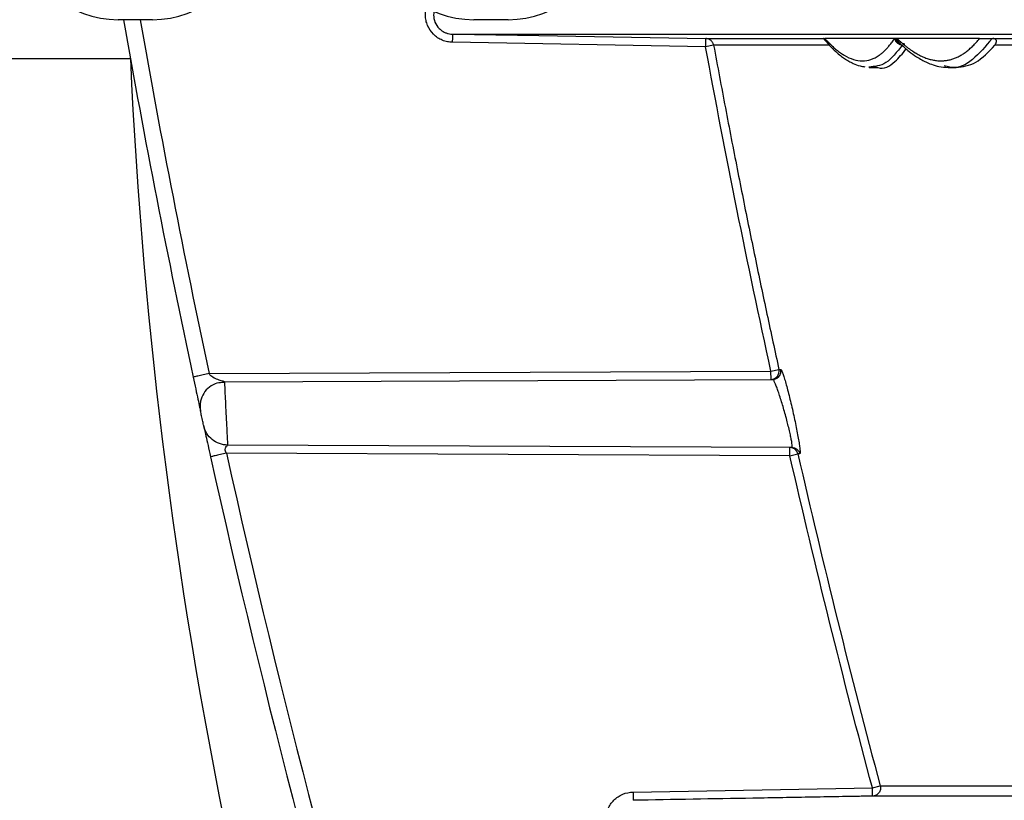
# Model space of a CAD drawing. Units: inches. Extents: x -633.7 to -602.6, y -282.2 to -258.6.
# Drawn here: x -633.2 to -633.2, y -278.9 to -278.9 of the extents above; entities that cross this region are included whole.
import ezdxf

# ---------------------------------------------------------------- set-up
doc = ezdxf.new("R2010")
doc.units = ezdxf.units.IN
doc.header["$MEASUREMENT"] = 0

msp = doc.modelspace()

# ---------------------------------------------------------------- hatches: boundary and pattern name
h = msp.add_hatch()
h.set_pattern_fill('AR-HBONE', color=8, scale=0.01046922407249082)
h.set_pattern_definition([(45, (-630.8383903269457, -285.071541867746), (0, 0.05922287468335759), [0.1256306888698898, -0.04187689628996327]), (135, (-630.8087788896014, -285.0419304304017), (4.649269446095702e-18, 0.05922287468335757), [0.1256306888698898, -0.04187689628996326])])
edge = h.paths.add_edge_path()
edge.add_line((-633.3533572119705, -278.8985341028476), (-633.2358835462046, -278.8985341028476))
edge.add_arc((-633.0450362482259, -278.8899339690822), 0.1910409732140499, 182.580168759478, 220.2351795521443)
edge.add_line((-633.1908768458517, -279.0133324031513), (-631.4688968789222, -279.0133324031513))
edge.add_line((-631.4688968789222, -279.0133324031513), (-631.4688968789222, -279.0747253464458))
edge.add_line((-631.4688968789222, -279.0747253464459), (-633.1876511535244, -279.0747253464459))
edge.add_arc((-633.0821803669726, -279.1874574027527), 0.1543781180576004, 133.0940365708577, 180.95878426122)
edge.add_line((-633.2365368706821, -279.1900406366877), (-633.3533572119705, -279.1900406366877))
edge.add_line((-633.3533572119705, -279.1900406366877), (-633.3533572119705, -278.9021935391343))

# ---------------------------------------------------------------- linework, layer by layer
for p, q in [((-633.23502998742, -278.8970454163871), (-633.2363535067273, -278.8970454163871)), ((-633.2213502355262, -278.8970454163871), (-633.2226737548334, -278.8970454163871))]:
    msp.add_line(p, q)
at = {"color": 7, "linetype": 'Continuous', "lineweight": 25}
for p, q in [((-633.2137509906219, -278.8980842574956), (-633.2234847277132, -278.8979143577027)), ((-633.206388911243, -278.8977654482111), (-633.2064821336883, -278.8977654481558)), ((-633.2027341292332, -278.8977697829603), (-633.2027036502473, -278.8977703085637)), ((-633.2134426231958, -278.8980276644357), (-633.2137509906219, -278.8980842574956)), ((-633.2059863540801, -278.8981151862338), (-633.2059707551291, -278.8980976711545)), ((-633.2074791323587, -278.8988758415966), (-633.2074391805241, -278.8988819552148)), ((-633.20746422942, -278.8988814005406), (-633.207170819685, -278.8988865220247)), ((-633.2044044343282, -278.8988555668899), (-633.2045720229096, -278.8988199555751)), ((-633.2044102018071, -278.8988818998044), (-633.2041164949455, -278.8988870264628)), ((-633.2328534334702, -278.9106554662829), (-633.2112370349467, -278.9105611463527)), ((-633.2112370349467, -278.9105611463527), (-633.2109308416077, -278.9104939074438)), ((-633.2112356645329, -278.9108752200851), (-633.2112370349467, -278.9105611463527)), ((-633.2322658661913, -278.9109669822328), (-633.2111655390227, -278.9108749141029)), ((-633.2322658661913, -278.9109669822328), (-633.2322635447813, -278.9110142951925)), ((-633.210435780701, -278.9134960988804), (-633.2321458449718, -278.9134013702537)), ((-633.2105081436202, -278.9138098628476), (-633.2105067732064, -278.9134957891152)), ((-633.2105081436202, -278.9138098628476), (-633.2321862054059, -278.9137152738589)), ((-633.2105081436202, -278.9138098628476), (-633.2102025837769, -278.9137398465107)), ((-633.2165410016072, -278.9267466093704), (-633.2073373539663, -278.9265859618304)), ((-633.2073373539663, -278.9265859618304), (-633.2070345796574, -278.9265049897811))]:
    msp.add_line(p, q, dxfattribs=at)
at = {"color": 8, "linetype": 'Continuous', "lineweight": 25}
msp.add_line((-633.2060902267646, -278.8979805076721), (-633.2061597223664, -278.897979277521), dxfattribs=at)
at = {"color": 7, "linetype": 'Continuous', "lineweight": 25, "flags": 128}
msp.add_lwpolyline([(-633.2234817415257, -278.8976002854351), (-633.2201714225811, -278.8976580661803), (-633.2180294514992, -278.8976954537175), (-633.2158874804172, -278.8977328412516), (-633.213745509332, -278.897770228607)], dxfattribs=at)
msp.add_lwpolyline([(-633.3533572119705, -278.8985341028476), (-633.2358835462046, -278.8985341028476, 0.1657955445067545), (-633.1908768458517, -279.0133324031513), (-631.4688968789222, -279.0133324031513), (-631.4688968789222, -279.0747253464459), (-633.1876511535244, -279.0747253464459, 0.2119398263026966), (-633.2365368706821, -279.1900406366877), (-633.3533572119705, -279.1900406366877), (-633.3533572119705, -278.9021935391343)], format="xyb")
for centre, start, end in [((-633.2363535067273, -278.8931979765404), 189.9708827669085, 270), ((-633.23502998742, -278.8931979765404), 270, 350.027666880852), ((-633.2226737548334, -278.8931979765404), 189.9708827669085, 270), ((-633.2213502355262, -278.8931979765404), 270, 350.027666880852)]:
    msp.add_arc(centre, 0.003847439846640375, start, end)
at = {"color": 7, "linetype": 'Continuous', "lineweight": 25}
for centre, radius, start, end in [((-632.8532370764335, -278.8294781788018), 0.3888269820523262, 190.0072033117864, 192.0703566031269), ((-632.8532370764335, -278.8294781788018), 0.3881988286080004, 190.0235633022184, 192.0703566031269), ((-633.2061705823189, -278.8976993700135), 0.0003184816739032547, 191.9746344735414, 267.9763659623464), ((-633.2112374288879, -278.9105613149691), 0.0003139100744456963, 270.3220369103429, 12.39998928760017), ((-633.2105083628737, -278.9138093676917), 0.0003135826058237917, 12.80888632324869, 89.70954505054092), ((-632.8532370764335, -278.8294781788018), 0.3888269820523477, 192.5325793449971, 196.7821248333933), ((-632.8532370764335, -278.8294781788018), 0.3881988286079883, 192.5325793449971, 196.7821248333933)]:
    msp.add_arc(centre, radius, start, end, dxfattribs=at)
at = {"color": 8, "linetype": 'Continuous', "lineweight": 25}
for centre, radius, start, end in [((-633.2061506951092, -278.897661906881), 0.000317172885533496, 199.0534852640844, 245.3320789384456), ((-633.2061359588611, -278.8976830677761), 0.0002967278168965302, 196.1187808927197, 228.8031109589549), ((-633.2060929373099, -278.8977185400638), 0.0002996680552702068, 189.0057562382393, 227.6049840122753)]:
    msp.add_arc(centre, radius, start, end, dxfattribs=at)
at = {"color": 7, "linetype": 'Continuous', "lineweight": 25}
for points, knots in [([(-633.2234847277132, -278.8979143577027), (-633.2235537385842, -278.8979141604261), (-633.2236216516012, -278.8979072165071), (-633.2237553588718, -278.8978803082316), (-633.2238218153332, -278.8978600030008), (-633.2239479602041, -278.897807430183), (-633.2240079123391, -278.8977752716805), (-633.2241215596512, -278.8976991797068), (-633.2241751742527, -278.8976550612226), (-633.2243194778029, -278.8975105060841), (-633.2243973361817, -278.8973938938316), (-633.2244755063718, -278.8972053397572), (-633.22449562861, -278.8971393162632), (-633.2245224890664, -278.8970045117493), (-633.2245292415174, -278.8969363062371), (-633.2245292225308, -278.8967982850415), (-633.224522452735, -278.8967304258722), (-633.2244959457333, -278.8965969161688), (-633.2244758889855, -278.8965305771159), (-633.2244235221694, -278.8964040347639), (-633.2243914790391, -278.8963440109442), (-633.2243157862571, -278.8962303954374), (-633.2242717249519, -278.896176579017), (-633.2241754686638, -278.8960800710854), (-633.2241229508232, -278.8960367468798), (-633.2240089376726, -278.8959601804344), (-633.2239481771467, -278.8959275780276), (-633.2237598239225, -278.8958489634622), (-633.2236227494333, -278.8958209160061), (-633.2234847277132, -278.8958205214529)], [0, 0, 0, 0, 0.06249999999999874, 0.06249999999999874, 0.1249999999999975, 0.1249999999999975, 0.1874999999999962, 0.1874999999999962, 0.2499999999999949, 0.2499999999999949, 0.3749999999999887, 0.3749999999999887, 0.4374999999999895, 0.4374999999999895, 0.4999999999999901, 0.4999999999999901, 0.5624999999999909, 0.5624999999999909, 0.6249999999999916, 0.6249999999999916, 0.6874999999999923, 0.6874999999999923, 0.749999999999993, 0.749999999999993, 0.8124999999999938, 0.8124999999999938, 0.8749999999999946, 0.8749999999999946, 1, 1, 1, 1]), ([(-633.2234817316472, -278.8961345938927), (-633.2234970360788, -278.8961348721936), (-633.2235293961062, -278.8961354606388), (-633.223580560672, -278.8961406421423), (-633.2236370378748, -278.896150325661), (-633.2236989119584, -278.896166343849), (-633.2238056344955, -278.8962045784342), (-633.2239100466389, -278.8962662252136), (-633.2240558223964, -278.8963963191607), (-633.2241795340282, -278.8965842246736), (-633.2242329830314, -278.8968674178548), (-633.224179541265, -278.8971507261679), (-633.2240557668143, -278.8973386371024), (-633.2239098671785, -278.8974687783267), (-633.2237929768897, -278.8975378597231), (-633.223661122151, -278.8975804507695), (-633.223566281065, -278.8975976146547), (-633.2235081730079, -278.8975994500766), (-633.2234817316472, -278.8976002852629)], [0, 0, 0, 0, 0.02000699757059748, 0.04230323647240129, 0.06715863414064499, 0.09486733140472929, 0.1257409945019591, 0.2152599603295828, 0.2507518047477129, 0.3810535159123598, 0.4999942600880224, 0.6190267723117566, 0.7494599148082265, 0.7847566211072983, 0.8745008128833633, 0.9240573351620147, 0.9654432192504895, 0.9999999999999999, 0.9999999999999999, 0.9999999999999999, 0.9999999999999999]), ([(-633.2234847277127, -278.8979143575208), (-633.2234843933086, -278.8978773739993), (-633.2234840831873, -278.8978374751199), (-633.2234835214668, -278.897760207559), (-633.22348327007, -278.8977230775312), (-633.2234828075995, -278.8976617567473), (-633.2234825956243, -278.8976377732338), (-633.2234821741432, -278.8976071082996), (-633.2234819638425, -278.897600324139), (-633.2234817415257, -278.8976002854154)], [0, 0, 0, 0, 0.25, 0.25, 0.5, 0.5, 0.75, 0.75, 1, 1, 1, 1]), ([(-633.2234817316472, -278.8976002852629), (-633.2227675857392, -278.8976002852629), (-633.2218415393227, -278.8976002852629), (-633.2195523290495, -278.8976002852629), (-633.2181890583964, -278.8976002852629), (-633.2158125088058, -278.8976002852629), (-633.2149649755606, -278.8976002852629), (-633.2136105673115, -278.8976002852629), (-633.213145247724, -278.8976002852629), (-633.2124264441651, -278.8976002852629), (-633.2121835273933, -278.8976002852629), (-633.2118749815032, -278.8976002852629), (-633.2118130817519, -278.8976002852629), (-633.2116892533015, -278.8976002852629), (-633.2116273874476, -278.8976002852629), (-633.2115012493883, -278.8976002852629), (-633.2114367681792, -278.8976002852629), (-633.2113376363541, -278.8976002852629), (-633.2113042480973, -278.8976002852629), (-633.2112369580755, -278.8976002852629), (-633.2112030686933, -278.8976002852629), (-633.2106218618501, -278.8976002852629), (-633.2100014389017, -278.8976002852629), (-633.2086129895571, -278.8976002852629), (-633.2078452137712, -278.8976002852629), (-633.2065835524786, -278.8976002852629), (-633.206144879527, -278.8976002852629), (-633.2056596987007, -278.8976002852629), (-633.2056310881621, -278.8976002852629), (-633.2055880666856, -278.8976002852629), (-633.2055736523423, -278.8976002852629), (-633.2055444726785, -278.8976002852629), (-633.2055298547641, -278.8976002852629), (-633.2055015384491, -278.8976002852629), (-633.2054880411496, -278.8976002852629), (-633.2054579845294, -278.8976002852629), (-633.2054417983614, -278.8976002852629), (-633.2054058728057, -278.8976002852629), (-633.2053860732823, -278.8976002852629), (-633.2053537505177, -278.8976002852629), (-633.2053425951626, -278.8976002852629), (-633.2053188236264, -278.8976002852629), (-633.2053062867161, -278.8976002852629), (-633.205280863134, -278.8976002852629), (-633.2052679108601, -278.8976002852629), (-633.205243108798, -278.8976002852629), (-633.2052310976825, -278.8976002852629), (-633.2051947043467, -278.8976002852629), (-633.2051694002055, -278.8976002852629), (-633.205092705456, -278.8976002852629), (-633.2050398610289, -278.8976002852629), (-633.2048761531314, -278.8976002852629), (-633.2047601100564, -278.8976002852629), (-633.2043911519063, -278.8976002852629), (-633.2041186553813, -278.8976002852629), (-633.2035137396932, -278.8976002852629), (-633.2031816567296, -278.8976002852629), (-633.2026441517172, -278.8976002852629), (-633.2024584117054, -278.8976002852629), (-633.2020746060482, -278.8976002852629), (-633.2018767044316, -278.8976002852629), (-633.2012639425674, -278.8976002852629), (-633.2008299632136, -278.8976002852629), (-633.1994464767096, -278.8976002852629), (-633.1984112762152, -278.8976002852629), (-633.1967232675805, -278.8976002852629), (-633.1961393893689, -278.8976002852629), (-633.1949257753781, -278.8976002852629), (-633.1942950570558, -278.8976002852629), (-633.1923190851883, -278.8976002852629), (-633.1909197852651, -278.897600285263), (-633.1893822465706, -278.8976002852629)], [0, 0, 0, 0, 0.2500000000000148, 0.2500000000000148, 0.5000000000000296, 0.5000000000000296, 0.6250000000000373, 0.6250000000000373, 0.687500000000041, 0.687500000000041, 0.718750000000043, 0.718750000000043, 0.7265625000000433, 0.7265625000000433, 0.7343750000000436, 0.7343750000000436, 0.742187500000044, 0.742187500000044, 0.7460937500000442, 0.7460937500000442, 0.7500000000000444, 0.7500000000000444, 0.8125000000000429, 0.8125000000000429, 0.8750000000000412, 0.8750000000000412, 0.9062500000000404, 0.9062500000000404, 0.9082031250000402, 0.9082031250000402, 0.9091796875000399, 0.9091796875000399, 0.9101562500000394, 0.9101562500000394, 0.9111328125000391, 0.9111328125000391, 0.9121093750000386, 0.9121093750000386, 0.9130859375000383, 0.9130859375000383, 0.913574218750038, 0.913574218750038, 0.9140625000000376, 0.9140625000000376, 0.9145507812500373, 0.9145507812500373, 0.9150390625000371, 0.9150390625000371, 0.9160156250000364, 0.9160156250000364, 0.9179687500000354, 0.9179687500000354, 0.9218750000000336, 0.9218750000000336, 0.9296875000000301, 0.9296875000000301, 0.9375000000000266, 0.9375000000000266, 0.9414062500000249, 0.9414062500000249, 0.9453125000000231, 0.9453125000000231, 0.9531250000000198, 0.9531250000000198, 0.9687500000000132, 0.9687500000000132, 0.9765625000000099, 0.9765625000000099, 0.9843750000000067, 0.9843750000000067, 1, 1, 1, 1]), ([(-633.2137509906219, -278.8980842574956), (-633.2137495556242, -278.8980020449602), (-633.2137481296197, -278.89792034766), (-633.213746099915, -278.8978040637294), (-633.2137455099833, -278.8977702659107), (-633.2137455093438, -278.8977702292738)], [0, 0, 0, 0, 0.4999999999999997, 0.4999999999999997, 1, 1, 1, 1]), ([(-633.2134426231958, -278.8980276644357), (-633.2134451757714, -278.898015923491), (-633.2134504899474, -278.8979914801625), (-633.2134643989351, -278.8979549422891), (-633.2134839435229, -278.8979177735656), (-633.2135102574971, -278.8978812638903), (-633.2135437089335, -278.8978468918437), (-633.2135845312514, -278.8978163529929), (-633.2136325101584, -278.8977918322507), (-633.2136869193129, -278.8977744784696), (-633.2137256645412, -278.8977716689088), (-633.2137455294377, -278.8977702284312)], [0, 0, 0, 0, 0.08364186784973002, 0.1741329759610333, 0.2714841429544914, 0.3757048221912001, 0.48680255601085, 0.6047822126000447, 0.7296450304722689, 0.8613874867187823, 0.9999999999999999, 0.9999999999999999, 0.9999999999999999, 0.9999999999999999]), ([(-633.2092138675495, -278.8977664839615), (-633.2092180608132, -278.8977663135065), (-633.2092443492771, -278.8977652448876), (-633.2092026121501, -278.8977653522913), (-633.2091675324979, -278.8977654425631)], [0, 0, 0, 0, 0.1595096555876635, 1, 1, 1, 1]), ([(-633.2092161107745, -278.8977693040151), (-633.2091419837212, -278.8978577929143), (-633.208982284718, -278.8980484330162), (-633.2087641092694, -278.8982576050622), (-633.2085685821769, -278.8984228109925), (-633.2084034256472, -278.8985430979122), (-633.2082419269509, -278.8986443755545), (-633.2080574176953, -278.8987370330836), (-633.2078433292713, -278.8988292034335), (-633.207685667045, -278.898846860139), (-633.2076217333688, -278.8988540201171)], [0, 0, 0, 0, 0.1422613189182026, 0.3064871706165024, 0.4263950395436748, 0.52625390958062, 0.6308809357903338, 0.7428231846275737, 0.8957121206372057, 1, 1, 1, 1]), ([(-633.2091675324979, -278.8977654425631), (-633.2091420327276, -278.8977935876917), (-633.2090910158762, -278.8978498970555), (-633.2090149625957, -278.8979290409289), (-633.2089392255334, -278.8980043073622), (-633.2088638385414, -278.8980753013901), (-633.2087887904102, -278.8981421141428), (-633.2087140818109, -278.898204706141), (-633.2086397100302, -278.8982630725606), (-633.2085656730278, -278.8983171996212), (-633.2084919685052, -278.8983670734794), (-633.2083227900652, -278.8984722463027), (-633.2080620892553, -278.898590564289), (-633.2077196208554, -278.8986440413669), (-633.2073895872768, -278.8985908228595), (-633.2071435718791, -278.8984661072399), (-633.206972800108, -278.8983370547378), (-633.2068717830062, -278.8982475400564), (-633.2067721726021, -278.8981459332098), (-633.2066740000828, -278.898031875843), (-633.2065771089967, -278.89790638526), (-633.2065138185988, -278.8978124664766), (-633.2064821336883, -278.8977654481558)], [0, 0, 0, 0, 0.02500057384122614, 0.05001811960156437, 0.07505611145760138, 0.1001180237807233, 0.1252073297024101, 0.1503274996841593, 0.1754820000944509, 0.2006742917949736, 0.2259078287384282, 0.2511860565800443, 0.3755320329736506, 0.5005302845476054, 0.6248962882813642, 0.7495631030171075, 0.7911156197332122, 0.8327274283774303, 0.8744102929870983, 0.916175789824195, 0.9580352995651992, 1, 1, 1, 1]), ([(-633.2032153174862, -278.8977654476184), (-633.2033200903207, -278.8977654481305), (-633.2035292621075, -278.897765449153), (-633.2038374060172, -278.8977654540811), (-633.2041407710715, -278.8977654591254), (-633.2044390310724, -278.8977654633384), (-633.2047323176507, -278.8977654657087), (-633.2050206427931, -278.8977654658001), (-633.2053040427784, -278.8977654635993), (-633.2055825767443, -278.8977654595167), (-633.2058561900558, -278.8977654545596), (-633.2061252590678, -278.8977654496699), (-633.2063011433951, -278.8977654486967), (-633.206388911243, -278.8977654482111)], [0, 0, 0, 0, 0.09260029538847685, 0.1848701463043933, 0.2768069985506502, 0.3684082755750549, 0.459671378500963, 0.5505936861627521, 0.6411725551462444, 0.7314053198341112, 0.8212892924563702, 0.9108217631460347, 1, 1, 1, 1]), ([(-633.206388911243, -278.8977654482111), (-633.2063595997182, -278.8977934160338), (-633.2063009785898, -278.897849349846), (-633.2062135115646, -278.8979280163657), (-633.2061263927318, -278.8980028278294), (-633.206039653549, -278.8980733987287), (-633.2059532839058, -278.8981398178889), (-633.205867284672, -278.8982020468154), (-633.2057816536169, -278.8982600809372), (-633.2056963891869, -278.8983139063769), (-633.2056114894945, -278.8983635115347), (-633.2055269525923, -278.8984088839754), (-633.2054427764024, -278.8984500112568), (-633.2053589587368, -278.8984868807019), (-633.2052754972956, -278.8985194794527), (-633.205192389669, -278.8985477944526), (-633.2051096333406, -278.8985718124367), (-633.2050272256847, -278.8985915199588), (-633.2049451639843, -278.8986069032678), (-633.2048634453741, -278.8986179487489), (-633.2047820670617, -278.8986246412516), (-633.2046798989618, -278.8986275774946), (-633.204557571219, -278.8986218317671), (-633.2044159053279, -278.8986010368596), (-633.2042759028835, -278.898566107191), (-633.2041375577091, -278.8985169604335), (-633.2040008625679, -278.8984535126156), (-633.2038658085722, -278.8983756857131), (-633.2037323904956, -278.898283368677), (-633.2036005862702, -278.898176565932), (-633.2034704341203, -278.8980548404714), (-633.2033417437132, -278.8979194001337), (-633.203257501723, -278.8978168164641), (-633.2032153174862, -278.8977654476184)], [0, 0, 0, 0, 0.02483394807537887, 0.04966626832742218, 0.07450010555165654, 0.09933860198117118, 0.1241848960672993, 0.1490421212620103, 0.17391340480395, 0.1988018665099992, 0.2237106175742516, 0.2486427593762316, 0.2736013823001747, 0.2985895645671295, 0.3236103710815702, 0.3486668522941845, 0.3737620430824036, 0.3988989616501764, 0.4240806084484303, 0.4493099651175428, 0.4745899934530877, 0.4999236343960386, 0.545127083717975, 0.5903368688698329, 0.635568522148605, 0.6808373744181297, 0.7261585405794495, 0.7715469056726578, 0.8170171116657846, 0.8625835449801249, 0.9082603247949333, 0.9540612921677687, 1, 1, 1, 1]), ([(-633.2063312781914, -278.8979064456349), (-633.2063265622567, -278.8979106018899), (-633.2063161386817, -278.8979197884111), (-633.2063067456771, -278.897928736164), (-633.2063016023467, -278.8979336356878)], [0, 0, 0, 0, 0.452429692899435, 1, 1, 1, 1]), ([(-633.2062948726588, -278.8979399513123), (-633.2061712843418, -278.8980530672611), (-633.2059518191135, -278.8982539359043), (-633.2056669583197, -278.8984559671998), (-633.2054590240194, -278.8985802865311), (-633.2052672223725, -278.8986786585068), (-633.2050441175026, -278.8987722460045), (-633.2047549635885, -278.8988579603928), (-633.2045423134352, -278.8988733974731), (-633.2044256791179, -278.8988818644001)], [0, 0, 0, 0, 0.2049315576488478, 0.3639126432135332, 0.4773924429504931, 0.5609405559630186, 0.6758906363890362, 0.8222325552923244, 1, 1, 1, 1]), ([(-633.2061302572763, -278.8979795458381), (-633.2061336030753, -278.8979782251793), (-633.2061401945307, -278.8979756233902), (-633.2061482827925, -278.8979746269266), (-633.2061549832143, -278.8979755676346), (-633.2061581603028, -278.8979780547118), (-633.2061597223664, -278.897979277521)], [0, 0, 0, 0, 0.2619021762439116, 0.5159654053590971, 0.7620170630184534, 1, 1, 1, 1]), ([(-633.2032153174862, -278.8977654476184), (-633.2032037845717, -278.8977654537833), (-633.2031814017466, -278.8977654657481), (-633.2031439198054, -278.8977655697338), (-633.2031047810865, -278.8977657379498), (-633.2030601074422, -278.8977659962757), (-633.2030099146378, -278.8977663615586), (-633.2029576673666, -278.8977668313323), (-633.2029107410241, -278.8977673223013), (-633.2028742086427, -278.8977677470793), (-633.2028416903539, -278.8977681597145), (-633.2028143576388, -278.8977685301701), (-633.2027876549182, -278.897768918221), (-633.2027612225901, -278.897769325636), (-633.2027426804241, -278.8977696386198), (-633.2027341292332, -278.8977697829603)], [0, 0, 0, 0, 0.1370979236272758, 0.2660766124115828, 0.3869983033670574, 0.4999387600910459, 0.6346436357852386, 0.7499730065786688, 0.8176767117216552, 0.8749877821082018, 0.9099408086270029, 0.9392348715798785, 0.9633384585643869, 0.9830925986995369, 0.9999999999999999, 0.9999999999999999, 0.9999999999999999, 0.9999999999999999]), ([(-633.2027036502473, -278.8977703085637), (-633.2025879947545, -278.8977703085082), (-633.2023868137385, -278.8977703084116), (-633.2021260679837, -278.8977703100826), (-633.2019560629889, -278.8977703128492), (-633.2018004112019, -278.8977703195026), (-633.201623055601, -278.8977703794419), (-633.2013114264179, -278.8977704498132), (-633.2007366805457, -278.8977705829062), (-633.199825495102, -278.8977707600425), (-633.1987971751994, -278.8977709310537), (-633.1979011835837, -278.8977710626077), (-633.1973119828839, -278.8977711431052), (-633.1968233282057, -278.8977712055453), (-633.1965068865314, -278.8977712461921), (-633.1962711643778, -278.8977712720841), (-633.1961421385928, -278.8977712963957), (-633.196049447218, -278.897771303988), (-633.1959611517203, -278.8977714242546), (-633.1958138277408, -278.8977717633435), (-633.1953684509925, -278.8977726722659), (-633.1946249109826, -278.8977737441543), (-633.1935701894954, -278.8977748223817), (-633.1926678079035, -278.8977755627046), (-633.191692855369, -278.8977761897213), (-633.1908071849342, -278.8977766435969), (-633.1900738910933, -278.8977769433346), (-633.1895863289343, -278.8977771102032), (-633.1891766526385, -278.8977772342992), (-633.1888684478632, -278.8977773187734), (-633.1885734417157, -278.8977773916673), (-633.1883799970544, -278.897777431721), (-633.1882861755196, -278.8977774511471)], [0, 0, 0, 0, 0.05138898022265831, 0.08939036958231701, 0.1140024156515577, 0.1252282095604014, 0.1565352039323597, 0.1878435858383636, 0.250461115401273, 0.3749333536138711, 0.5007047613920442, 0.5631196328613479, 0.6258148939361696, 0.6574403811427307, 0.6884105316674958, 0.7050240558502503, 0.7154590471096578, 0.719717457707759, 0.727522911391419, 0.7353113693077048, 0.7508543875115865, 0.8131501930098792, 0.8453432957529933, 0.8754508969297617, 0.9077454650146565, 0.9378392433092071, 0.9528296765009462, 0.968778985537978, 0.9772140440528317, 0.985237276044792, 0.9928400121758895, 1, 1, 1, 1]), ([(-633.2026297293085, -278.8980265734816), (-633.2026212167787, -278.8980153944121), (-633.2026047157658, -278.8979937244769), (-633.2025856905858, -278.8979613188058), (-633.2025719532007, -278.897930413249), (-633.2025630276053, -278.8978983525855), (-633.2025607116396, -278.8978661377073), (-633.2025676209228, -278.8978372627606), (-633.2025811295698, -278.8978152214167), (-633.2025964622039, -278.8978003960141), (-633.2026140950475, -278.8977892838313), (-633.202632000596, -278.8977814223393), (-633.2026524770685, -278.8977755667512), (-633.2026765313386, -278.8977714501011), (-633.2026948990757, -278.8977706769336), (-633.2027036502473, -278.8977703085637)], [0, 0, 0, 0, 0.1376236841147047, 0.2667750062905218, 0.3875264858960619, 0.4999637368538571, 0.6351212995560312, 0.7500224410154247, 0.8181196229474988, 0.8750529071425361, 0.9107396747529919, 0.939930066703241, 0.9633839169124189, 0.9825545397929057, 1, 1, 1, 1]), ([(-633.2134426226454, -278.8980276643348), (-633.2133681574802, -278.8984312214775), (-633.2132201333841, -278.8992334245083), (-633.2129944002517, -278.9004284188881), (-633.2127678479975, -278.9016079990469), (-633.2125402633284, -278.9027721095787), (-633.2123118858444, -278.9039207790402), (-633.2120828354084, -278.9050540148492), (-633.2118532539237, -278.9061718287289), (-633.211623300924, -278.9072742373313), (-633.211393034658, -278.9083612358053), (-633.2111628824179, -278.9094329011706), (-633.211007831441, -278.9101418696004), (-633.2109308410016, -278.9104939073108)], [0, 0, 0, 0, 0.09680502714032498, 0.192431945662679, 0.2868804055551495, 0.3801500481490869, 0.4722405537864446, 0.5631515540841563, 0.6528826560751939, 0.7414334595713541, 0.8288035586479992, 0.9149925431190088, 1, 1, 1, 1]), ([(-633.2071751615072, -278.898872823323), (-633.207159469298, -278.898877777291), (-633.2069054233086, -278.8989579785991), (-633.2065176296703, -278.8987655687248), (-633.2061767245189, -278.8983448307131), (-633.206034015634, -278.8981687023905)], [0, 0, 0, 0, 0.0368647447552756, 0.596814663376313, 1, 1, 1, 1]), ([(-633.2041202864789, -278.8988802160686), (-633.2038619398505, -278.8988486343492), (-633.2033365006585, -278.8987844017589), (-633.2028679196023, -278.8982819705631), (-633.2026297293085, -278.8980265734816)], [0, 0, 0, 0, 0.491677500055293, 0.9999999999999999, 0.9999999999999999, 0.9999999999999999, 0.9999999999999999]), ([(-633.1958223703363, -278.8980130035397), (-633.1958283671313, -278.8980132358619), (-633.1958403263694, -278.8980136991752), (-633.1958646484925, -278.898012690791), (-633.1959065702822, -278.8980134076096), (-633.1959905664717, -278.8980130821363), (-633.1961571801231, -278.898013678654), (-633.1964862164768, -278.8980139916727), (-633.1971266739267, -278.8980152586998), (-633.1983383463618, -278.8980174159668), (-633.1995664756897, -278.8980203026268), (-633.2006352831576, -278.8980231728282), (-633.2011772057633, -278.8980250600734), (-633.2015133714572, -278.8980260206232), (-633.2016356710234, -278.8980259392602), (-633.2017162463117, -278.8980271704231), (-633.2017702648976, -278.8980262660033), (-633.2018641716375, -278.8980268236234), (-633.2020516098485, -278.8980264213291), (-633.2023167278066, -278.8980266345146), (-633.2025255375676, -278.8980265956784), (-633.2026297441589, -278.8980265762972)], [0, 0, 0, 0, 0.00196011632039499, 0.00390900424713241, 0.007817780252459775, 0.01563495698968457, 0.03126785164824931, 0.06252814351136807, 0.1250294329562337, 0.2499762773742317, 0.4998162946549789, 0.625282645035576, 0.7498911876617, 0.7811894851118762, 0.8124169931491318, 0.8202378807566396, 0.8280486131974292, 0.8436802593126896, 0.874943697596812, 0.9375906042158418, 1, 1, 1, 1]), ([(-633.2328534334702, -278.9106554662829), (-633.2329258254066, -278.9106709465986), (-633.2330039272514, -278.910687647923), (-633.2331551557818, -278.910719986682), (-633.233227813645, -278.9107355238635), (-633.2333477565326, -278.9107611724903), (-633.2333946357661, -278.9107711971611), (-633.2334545057622, -278.9107839997809), (-633.2334676994201, -278.9107868211171), (-633.2334676994201, -278.9107868211171)], [0, 0, 0, 0, 0.25, 0.25, 0.5, 0.5, 0.75, 0.75, 1, 1, 1, 1]), ([(-633.2334676994201, -278.9107868211171), (-633.2334314924274, -278.9109561390024), (-633.2333993262265, -278.9111060304299), (-633.2333393178214, -278.9113850064836), (-633.2333114863444, -278.9115140218258), (-633.2332603603669, -278.9117505330785), (-633.233236978252, -278.9118584229127), (-633.2332084697565, -278.9119897794138), (-633.2332000770394, -278.9120284123604), (-633.2331872065168, -278.9120876306802), (-633.2331824626899, -278.9121094406482), (-633.2331824626707, -278.9121094407367)], [0, 0, 0, 0, 0.25, 0.25, 0.5, 0.5, 0.75, 0.75, 0.875, 0.875, 1, 1, 1, 1]), ([(-633.2322658661913, -278.9109669822328), (-633.2322658662131, -278.9109669822329), (-633.2322753204601, -278.9109630796537), (-633.2323047449067, -278.9109533859611), (-633.2323249765847, -278.9109472805559), (-633.232396142149, -278.910926352815), (-633.2324574842158, -278.9109089841004), (-633.2325844954818, -278.9108632598659), (-633.2326502517041, -278.9108346252028), (-633.2327668965544, -278.9107590981722), (-633.232817617587, -278.9107119630945), (-633.2328534334702, -278.9106554662829)], [0, 0, 0, 0, 0.1249999999999956, 0.1249999999999956, 0.2499999999999912, 0.2499999999999912, 0.499999999999994, 0.499999999999994, 0.749999999999997, 0.749999999999997, 1, 1, 1, 1]), ([(-633.2111655390227, -278.9108749141029), (-633.2111249059516, -278.9108747368066), (-633.2110801604609, -278.9108663351819), (-633.2109942055434, -278.9108271784211), (-633.210953443294, -278.9107961987686), (-633.2108910561534, -278.9107181366654), (-633.2108697945146, -278.9106715087352), (-633.2108504456947, -278.9105789038678), (-633.2108520421453, -278.9105333151221), (-633.2108607491601, -278.9104935448415)], [0, 0, 0, 0, 0.25, 0.25, 0.5, 0.5, 0.75, 0.75, 1, 1, 1, 1]), ([(-633.2108607491601, -278.9104935448415), (-633.2108538361139, -278.9104935092197), (-633.2108446505922, -278.9105042318994), (-633.2108218825856, -278.9105464573342), (-633.210808201692, -278.910578328189), (-633.2107775215987, -278.9106602835545), (-633.2107604225449, -278.9107105009185), (-633.2107226292042, -278.9108297240213), (-633.2107023842133, -278.9108973399381), (-633.2106597690783, -278.9110462772479), (-633.2106370989143, -278.9111286934635), (-633.2105904894321, -278.9113041231339), (-633.2105667467329, -278.9113963326022), (-633.210518391568, -278.9115895406486), (-633.2104935606379, -278.9116914968123), (-633.2104448958191, -278.9118966243334), (-633.2104208831962, -278.9120004652169), (-633.2103735059886, -278.9122107368086), (-633.2103502012212, -278.91231697776), (-633.2103062507784, -278.9125230368885), (-633.210285339943, -278.9126240153282), (-633.2102259746584, -278.9129205048297), (-633.2101927227787, -278.9131004287875), (-633.2101550165623, -278.913330453034), (-633.2101447495138, -278.9133988107711), (-633.210128776143, -278.9135191168521), (-633.2101230658651, -278.9135714090895), (-633.2101168566426, -278.9136547177501), (-633.2101162528178, -278.9136863251068), (-633.2101201212301, -278.9137291797726), (-633.2101246293776, -278.9137401149267), (-633.2101316266986, -278.9137400906816)], [0, 0, 0, 0, 0.06249999999999992, 0.06249999999999992, 0.1249999999999996, 0.1249999999999996, 0.1874999999999993, 0.1874999999999993, 0.2499999999999988, 0.2499999999999988, 0.3124999999999982, 0.3124999999999982, 0.3749999999999976, 0.3749999999999976, 0.437499999999997, 0.437499999999997, 0.4999999999999964, 0.4999999999999964, 0.5624999999999958, 0.5624999999999958, 0.6249999999999952, 0.6249999999999952, 0.7499999999999939, 0.7499999999999939, 0.8124999999999954, 0.8124999999999954, 0.8749999999999971, 0.8749999999999971, 0.9374999999999987, 0.9374999999999987, 1, 1, 1, 1]), ([(-633.2322646924189, -278.9109909087073), (-633.2323622839966, -278.9109968271227), (-633.2325670734276, -278.9110092465235), (-633.2328503626827, -278.9111573843531), (-633.2330819470035, -278.9113973800378), (-633.2331500656039, -278.9116098592637), (-633.2331837190295, -278.9117148328505)], [0, 0, 0, 0, 0.2296580851460331, 0.4819222076318397, 0.7440479941011726, 1, 1, 1, 1]), ([(-633.210435780701, -278.9134960988804), (-633.2104341304312, -278.9134957902602), (-633.2104308176147, -278.9134951707238), (-633.2104270883, -278.9134900294974), (-633.210424228023, -278.9134817574736), (-633.2104223279741, -278.9134700791856), (-633.2104213604667, -278.9134551674982), (-633.2104213311176, -278.9134371594733), (-633.2104222317898, -278.9134162799261), (-633.2104259469693, -278.9133690346342), (-633.2104389933014, -278.9132747107065), (-633.2104697729939, -278.9131083497747), (-633.2105144258007, -278.9129040878735), (-633.2105674234418, -278.9126813477155), (-633.2106315043267, -278.9124328023559), (-633.2107000367611, -278.9121792596528), (-633.2107744652769, -278.911920018993), (-633.2108497218597, -278.9116710228286), (-633.2109209084657, -278.9114477127903), (-633.2109893251162, -278.9112486483805), (-633.2110479410555, -278.9110903068001), (-633.2110916287519, -278.9109875767468), (-633.211120297465, -278.910929282248), (-633.2111391738448, -278.9108974471503), (-633.2111545918965, -278.9108783229982), (-633.211161941421, -278.910876034383), (-633.2111655390227, -278.9108749141029)], [0, 0, 0, 0, 0.01567473189494407, 0.03146607183970775, 0.04732026070168815, 0.06317878445415501, 0.07897907074890426, 0.09465532080418833, 0.1101394549114712, 0.125362143578888, 0.1865076809465239, 0.2502351749853871, 0.3101158336698848, 0.3751761977691584, 0.4322232377851736, 0.5000545638390279, 0.5622984182605509, 0.6249209281194652, 0.6927709885148143, 0.749777345445438, 0.8152985700970206, 0.8746261433822261, 0.9074708305822939, 0.9394629999370029, 0.9703670605498241, 1, 1, 1, 1]), ([(-633.2331808236477, -278.9117089908017), (-633.2331919784401, -278.9117730531566), (-633.2332151878377, -278.9119063455208), (-633.2331936494032, -278.9120400149077), (-633.2331824626707, -278.9121094407367)], [0, 0, 0, 0, 0.4806153400846962, 1, 1, 1, 1]), ([(-633.2330621499017, -278.9126607222636), (-633.2330621499017, -278.9126607222636), (-633.2330688013818, -278.9126303615832), (-633.2330914460622, -278.9125268552062), (-633.2331069164034, -278.9124560791446), (-633.2331379391097, -278.9123139307563), (-633.2331534752192, -278.9122426316), (-633.2331757511088, -278.9121403116032), (-633.2331824626707, -278.9121094407367), (-633.2331824626707, -278.9121094407367)], [0, 0, 0, 0, 0.25, 0.25, 0.5, 0.5, 0.75, 0.75, 1, 1, 1, 1]), ([(-633.2321458449718, -278.9134013702537), (-633.2322519103873, -278.913400907453), (-633.2323578740544, -278.9133823668712), (-633.232557716281, -278.9133112090841), (-633.2326515517535, -278.9132586072207), (-633.2328165297295, -278.913125255754), (-633.2328876366629, -278.913044534902), (-633.232999113264, -278.9128640541173), (-633.2330394588967, -278.9127643330972), (-633.2330621499017, -278.9126607222636)], [0, 0, 0, 0, 0.25, 0.25, 0.5, 0.5, 0.75, 0.75, 1, 1, 1, 1]), ([(-633.2330621499017, -278.9126607222636), (-633.2330621498753, -278.9126607223839), (-633.2330492056657, -278.9127198389957), (-633.233017332268, -278.9128651369068), (-633.2329971666799, -278.9129569617198), (-633.2329513249234, -278.9131652317734), (-633.2329255736279, -278.9132820265281), (-633.2328679354629, -278.9135427413005), (-633.2328360468348, -278.9136866829847), (-633.2327993916987, -278.913851579838)], [0, 0, 0, 0, 0.25, 0.25, 0.5, 0.5, 0.75, 0.75, 1, 1, 1, 1]), ([(-633.2321862054059, -278.9137152738589), (-633.2322234369962, -278.9136600552581), (-633.2322363878047, -278.913611859303), (-633.2322372751785, -278.9135338174293), (-633.2322250545725, -278.9135037250672), (-633.2321948942536, -278.9134564033552), (-633.2321770298204, -278.9134388641127), (-633.2321518791305, -278.9134120886856), (-633.2321458449519, -278.9134013702537), (-633.2321458449718, -278.9134013702537)], [0, 0, 0, 0, 0.2500000000000004, 0.2500000000000004, 0.5000000000000008, 0.5000000000000008, 0.7500000000000003, 0.7500000000000003, 1, 1, 1, 1]), ([(-633.210435780701, -278.9134960988804), (-633.2104033133229, -278.913496240547), (-633.2103690112408, -278.9135015683787), (-633.2103021488563, -278.9135245187317), (-633.210269698098, -278.9135421801692), (-633.2102128484747, -278.9135877848362), (-633.2101885483625, -278.9136156488464), (-633.2101515665075, -278.913676002158), (-633.2101388708469, -278.9137083758321), (-633.2101316266986, -278.9137400906816)], [0, 0, 0, 0, 0.25, 0.25, 0.5, 0.5, 0.75, 0.75, 1, 1, 1, 1]), ([(-633.2321862054059, -278.9137152738589), (-633.2322664713039, -278.9137331162698), (-633.2323467056208, -278.9137509516606), (-633.2324950176614, -278.9137839201371), (-633.2325630370309, -278.9137990402513), (-633.2326765501525, -278.9138242732308), (-633.2327219992421, -278.913834376168), (-633.2327834321009, -278.9138480321582), (-633.2327993916987, -278.913851579838), (-633.2327993916987, -278.913851579838)], [0, 0, 0, 0, 0.25, 0.25, 0.5, 0.5, 0.75, 0.75, 1, 1, 1, 1]), ([(-633.2165410016072, -278.9288404456055), (-633.2166100170448, -278.9288402481737), (-633.2166779341369, -278.9288333050765), (-633.2168116487002, -278.9288064008862), (-633.2168781093953, -278.9287860990169), (-633.2170042697929, -278.9287335308548), (-633.2170642286491, -278.928701375289), (-633.2171778878782, -278.9286252914712), (-633.2172315128329, -278.9285811742736), (-633.2173758426694, -278.9284366231611), (-633.2174537179883, -278.9283200111122), (-633.2175319071898, -278.9281314513768), (-633.2175520337604, -278.9280654293889), (-633.2175789029728, -278.9279306126762), (-633.2175856574677, -278.9278624017276), (-633.2175856388354, -278.927724370804), (-633.2175788673362, -278.9276565071233), (-633.2175523535378, -278.9275229890369), (-633.2175322914189, -278.9274566458118), (-633.2174799123422, -278.9273300992368), (-633.2174478619398, -278.927270073929), (-633.2173721525697, -278.9271564565597), (-633.217328082967, -278.92710264129), (-633.2172318107639, -278.9270061369753), (-633.2171792845701, -278.9269628146755), (-633.2170652539179, -278.9268862522251), (-633.2170044889745, -278.9268536543709), (-633.2168161170338, -278.9267750477823), (-633.2166790324559, -278.9267470042339), (-633.2165410016072, -278.9267466093704)], [0, 0, 0, 0, 0.06250000000000056, 0.06250000000000056, 0.1250000000000011, 0.1250000000000011, 0.1875000000000017, 0.1875000000000017, 0.2500000000000022, 0.2500000000000022, 0.3750000000000033, 0.3750000000000033, 0.4375000000000039, 0.4375000000000039, 0.5000000000000044, 0.5000000000000044, 0.562500000000005, 0.562500000000005, 0.6250000000000056, 0.6250000000000056, 0.6875000000000061, 0.6875000000000061, 0.7500000000000067, 0.7500000000000067, 0.8125000000000072, 0.8125000000000072, 0.8750000000000078, 0.8750000000000078, 1, 1, 1, 1]), ([(-633.2165410016072, -278.9267466093704), (-633.2165399834616, -278.9268287676215), (-633.2165389742961, -278.9269104114001), (-633.2165377764384, -278.927026693268), (-633.2165376016312, -278.9270605358775), (-633.2165380150105, -278.9270606807434)], [0, 0, 0, 0, 0.5, 0.5, 1, 1, 1, 1]), ([(-633.2073318726771, -278.9268999900521), (-633.2073318733165, -278.9268999534152), (-633.2073324632496, -278.9268661555965), (-633.2073344929585, -278.9267498716659), (-633.2073359189657, -278.9266681743658), (-633.2073373539663, -278.9265859618304)], [0, 0, 0, 0, 0.4999999999999996, 0.4999999999999996, 1, 1, 1, 1]), ([(-633.2070345796574, -278.9265049897811), (-633.2070223661308, -278.9265508662241), (-633.2070207174013, -278.9265995331169), (-633.2070388657579, -278.9266927370716), (-633.2070586628222, -278.9267372069671), (-633.2071157173374, -278.9268130207158), (-633.2071529563725, -278.9268442986448), (-633.2072373828793, -278.92688739647), (-633.2072845320685, -278.9268991556956), (-633.2073318975964, -278.9268999906329)], [0, 0, 0, 0, 0.25, 0.25, 0.5, 0.5, 0.75, 0.75, 1, 1, 1, 1]), ([(-633.2070345796819, -278.9265049897876), (-633.2069901688036, -278.9265049070188), (-633.206899252216, -278.926504737577), (-633.2067553474425, -278.9265044356995), (-633.2066011427676, -278.9265042096344), (-633.2064354866276, -278.9265040770346), (-633.2062575780475, -278.9265040118826), (-633.2059803313014, -278.9265039134137), (-633.2055547570815, -278.9265030078516), (-633.2049759011438, -278.9265033617156), (-633.2043310203452, -278.9265030222052), (-633.2034450462273, -278.9265029258924), (-633.202230283304, -278.9265028086725), (-633.2008665875255, -278.926502805961), (-633.1996873764984, -278.9265030278657), (-633.198913258587, -278.9265028433907), (-633.1983935675141, -278.9265032181397), (-633.1981497957885, -278.9265029451143), (-633.1979832256001, -278.926501897924), (-633.1975071188323, -278.9264996567393), (-633.1966304484615, -278.9264958118803), (-633.1954806603042, -278.9264919110404), (-633.1946409574228, -278.9264896239172), (-633.1942391552553, -278.9264884269579), (-633.1940348440542, -278.92648776674), (-633.1938338813013, -278.9264874359312), (-633.1936926506987, -278.9264875553957), (-633.1936219944024, -278.9264876151626)], [0, 0, 0, 0, 0.01854322219379468, 0.03796111551231448, 0.05828477034249176, 0.07954587187105587, 0.101776654340376, 0.1250098521001109, 0.1806933443350537, 0.2500146939411, 0.3125195722472107, 0.3750248986365939, 0.5000309603573878, 0.6250387795240341, 0.6880478331186461, 0.750051935210324, 0.7813048783878469, 0.7891181855471673, 0.7969316373725659, 0.8125595712281237, 0.8750541830748315, 0.9375120639321306, 0.968748090633024, 0.9772895564500593, 0.984373014860692, 0.9921819713898048, 1, 1, 1, 1]), ([(-633.2073318726655, -278.9268999907188), (-633.2075236673073, -278.9269033378872), (-633.207715461933, -278.9269066859598), (-633.2080990511967, -278.926913381421), (-633.208674435092, -278.9269234246129), (-633.2100169975147, -278.926946858728), (-633.2127021223599, -278.9269937269603), (-633.2150036579415, -278.9270338997347), (-633.2165380149958, -278.9270606815859)], [0, 0, 0, 0, 0.06250000000000044, 0.06250000000000044, 0.1250000000000009, 0.2500000000000008, 0.5000000000000006, 1, 1, 1, 1]), ([(-633.1878587807419, -278.9269136779912), (-633.1879175067261, -278.9269136260644), (-633.1880374527406, -278.9269135200056), (-633.1882182919135, -278.9269133501363), (-633.1884041744894, -278.9269131682935), (-633.18859452996, -278.9269129738706), (-633.1887890337605, -278.9269127670393), (-633.1889872697166, -278.9269125477509), (-633.1891888255279, -278.9269123160193), (-633.1893932653775, -278.9269120718411), (-633.1896001372814, -278.926911815218), (-633.1898089704537, -278.9269115461495), (-633.1900192758724, -278.9269112646408), (-633.190230544097, -278.9269109706771), (-633.1904422506811, -278.9269106643206), (-633.1907955322835, -278.9269101317074), (-633.1912618228557, -278.9269093713641), (-633.1918037528368, -278.9269083758706), (-633.1922845547566, -278.9269073777064), (-633.1926868958893, -278.9269064334387), (-633.1930785451281, -278.9269053878302), (-633.1934033361174, -278.9269043775157), (-633.1936507109494, -278.9269034661575), (-633.1938060150129, -278.9269028179741), (-633.1939036268712, -278.9269023743806), (-633.1939961273074, -278.926901954057), (-633.1940945092261, -278.9269016883479), (-633.1942468734408, -278.926901540806), (-633.194512852839, -278.9269015443828), (-633.1953685917006, -278.9269012566191), (-633.1965641690886, -278.9269009702607), (-633.1976795094586, -278.9269005694902), (-633.1983235946639, -278.9269002668951), (-633.1986793292606, -278.9269001405972), (-633.1992102380254, -278.9269001967479), (-633.1999951444025, -278.9269001629827), (-633.2009654011259, -278.9269001836792), (-633.2018521335452, -278.9269001835413), (-633.2026392029256, -278.9269001844865), (-633.2033506915933, -278.9269001807851), (-633.2039958153705, -278.9269001738847), (-633.2045797017977, -278.926900163423), (-633.2051071782677, -278.9269001494911), (-633.2055827425279, -278.9269001320718), (-633.2060109143017, -278.9269001111567), (-633.2063959821136, -278.9269000868012), (-633.2067413510576, -278.926900058818), (-633.2070518652439, -278.9269000278608), (-633.2072404987383, -278.9269000029876), (-633.2073318726616, -278.9268999909391)], [0, 0, 0, 0, 0.001751416437173815, 0.003577214137532113, 0.005476992716574535, 0.007450336139420197, 0.009496803788833339, 0.01161591969169454, 0.01380715990841962, 0.01606993812136933, 0.01840358949105051, 0.02080735288243113, 0.02328035159745392, 0.02582157278375056, 0.02842984572346499, 0.0311038192403511, 0.03921330259597951, 0.04708477520439546, 0.05476223891547764, 0.06228263122244793, 0.06846449146526826, 0.07784108000817956, 0.08411514548087799, 0.08787507370440069, 0.09149933171184436, 0.0935034859628173, 0.09732731089279312, 0.1013171658777106, 0.1091295040217117, 0.1247509267335146, 0.1922642493339464, 0.2497095447820306, 0.2809759436877062, 0.2966073486152614, 0.3122386361225717, 0.374763814084098, 0.4402243797331122, 0.4998155810384274, 0.5563856326913723, 0.610731314800455, 0.6628546886006053, 0.712757513205, 0.760441168408128, 0.8059070744367033, 0.8491564809655361, 0.8901901358041374, 0.9290084912212397, 0.9656117663866917, 1, 1, 1, 1])]:
    msp.add_open_spline(points, degree=3, knots=knots, dxfattribs=at)
at = {"color": 8, "linetype": 'Continuous', "lineweight": 25}
for points, knots in [([(-633.213745509332, -278.897770228607), (-633.2134222594699, -278.8977702395201), (-633.2127757751924, -278.8977702613456), (-633.2116041031081, -278.897770281015), (-633.210420575187, -278.8977702934388), (-633.2095995092297, -278.8977702980539), (-633.2092152504547, -278.8977703002137)], [0, 0, 0, 0, 0.2876290342335797, 0.575244323896923, 0.8012143916301315, 1, 1, 1, 1]), ([(-633.2027341292435, -278.8977697829611), (-633.2029808660001, -278.8980633613197), (-633.2034729899939, -278.8986489123188), (-633.20404154964, -278.8989419184443), (-633.2043684298815, -278.8988641344598), (-633.2044044343282, -278.8988555668899)], [0, 0, 0, 0, 0.4722253629766091, 0.9418679031997446, 1, 1, 1, 1]), ([(-633.2089937393654, -278.8980266879225), (-633.2095289340081, -278.8980267323106), (-633.2107382535052, -278.8980268326094), (-633.2122322254464, -278.8980271158894), (-633.2130391463552, -278.8980274815814), (-633.2134426231959, -278.8980276644348)], [0, 0, 0, 0, 0.2841491345303969, 0.6420600303450352, 1, 1, 1, 1]), ([(-633.2061818284591, -278.8980176530652), (-633.2063881701542, -278.8982860466425), (-633.2067872789452, -278.8988051769912), (-633.2072474120054, -278.8988469366294), (-633.2074696534486, -278.8988671062783)], [0, 0, 0, 0, 0.517006139212857, 0.9999999999999999, 0.9999999999999999, 0.9999999999999999, 0.9999999999999999]), ([(-633.2322635447813, -278.9110142951925), (-633.2322629840228, -278.9110257267135), (-633.2322613125119, -278.9110598018307), (-633.2322489358934, -278.9113119480818), (-633.2322293887369, -278.9117095577145), (-633.2322059728433, -278.9121849769745), (-633.2321825948673, -278.9126586524291), (-633.2321627186988, -278.9130606440003), (-633.2321486205756, -278.913345358109), (-633.2321467722675, -278.9133826572717), (-633.2321458449718, -278.9134013702537)], [0, 0, 0, 0, 0.06764511746974812, 0.201636797740128, 0.334469232701794, 0.466511868122328, 0.5985222400157398, 0.7312929092860333, 0.8651897102098339, 1, 1, 1, 1])]:
    msp.add_open_spline(points, degree=3, knots=knots, dxfattribs=at)
at = {"color": 7, "linetype": 'Continuous', "lineweight": 25}
for points in [[(-633.2064821336883, -278.8977654481558), (-633.2074542221918, -278.8977654475541), (-633.208349137918, -278.8977654454055), (-633.2091675324979, -278.8977654425631)], [(-633.2112370349467, -278.9105611463527), (-633.2121471367277, -278.906416714092), (-633.2129850536996, -278.9022577373874), (-633.2137509906219, -278.8980842574956)], [(-633.2109308416077, -278.9104939074438), (-633.2109076746241, -278.9104937871136), (-633.2108843106462, -278.91049366625), (-633.2108607491601, -278.9104935448415)], [(-633.2073373539663, -278.9265859618304), (-633.208471170582, -278.9223463440232), (-633.209527937093, -278.9180876038159), (-633.2105081436202, -278.9138098628476)], [(-633.2102025837769, -278.9137398465107), (-633.2092232857223, -278.9180136873978), (-633.2081673142936, -278.9222692983637), (-633.2070345796574, -278.9265049897811)], [(-633.2101316266986, -278.9137400906816), (-633.210155473104, -278.9137400080561), (-633.210179125253, -278.9137399266626), (-633.2102025837769, -278.9137398465107)]]:
    msp.add_open_spline(points, degree=3, dxfattribs=at)

doc.saveas('drawing.dxf')
